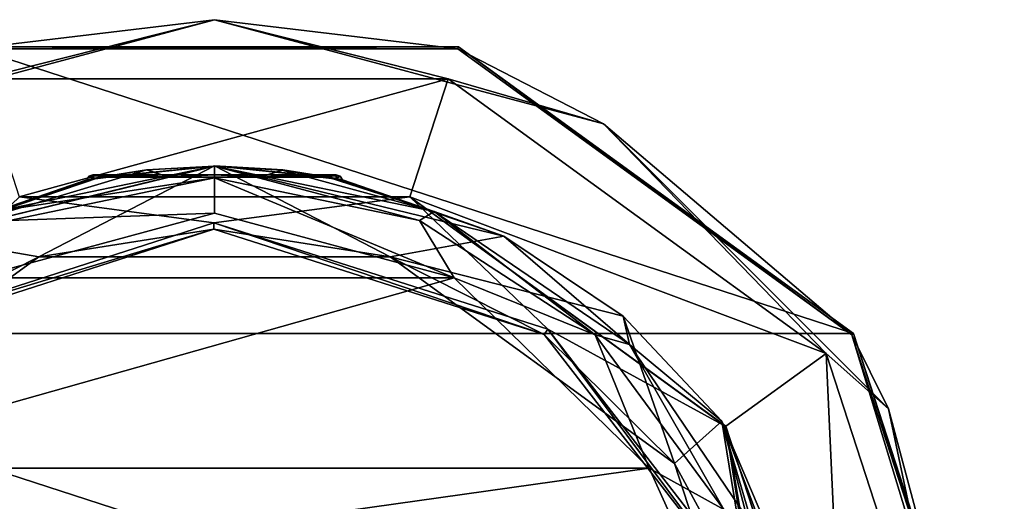
# Model space of a CAD drawing. Units: millimetres. Extents: x -115 to 190, y -244 to 23.
# Drawn here: x 84 to 115, y 8 to 23 of the extents above; entities that cross this region are included whole.
import ezdxf

# ---------------------------------------------------------------- set-up
doc = ezdxf.new("R2010")
doc.units = ezdxf.units.MM
doc.header["$LTSCALE"] = 33.374815
for name, color, linetype in [('1132', 7, 'CONTINUOUS'), ('1146', 7, 'CONTINUOUS'), ('1155', 7, 'CONTINUOUS'), ('1161', 7, 'CONTINUOUS'), ('1182', 7, 'CONTINUOUS'), ('1184', 7, 'CONTINUOUS'), ('1185', 7, 'CONTINUOUS'), ('1186', 7, 'CONTINUOUS'), ('1187', 7, 'CONTINUOUS'), ('1188', 7, 'CONTINUOUS'), ('1190', 7, 'CONTINUOUS'), ('1191', 7, 'CONTINUOUS'), ('1192', 7, 'CONTINUOUS'), ('1195', 7, 'CONTINUOUS'), ('1198', 7, 'CONTINUOUS'), ('1199', 7, 'CONTINUOUS'), ('1200', 7, 'CONTINUOUS'), ('1201', 7, 'CONTINUOUS')]:
    doc.layers.add(name, color=color, linetype=linetype)

msp = doc.modelspace()

# ---------------------------------------------------------------- linework, layer by layer
at = {"layer": '1132', "color": 7, "linetype": 'CONTINUOUS'}
for points in [[(92.163, 18.446, 99.021), (93.626, 18.219, 100.696), (90, 18.57, 90.385), (92.163, 18.446, 99.021)], [(90, 18.57, 90.385), (93.626, 18.219, 100.696), (93.851, 18.173, 101.195), (90, 18.57, 90.385)], [(90, 18.567, 98.385), (92.163, 18.446, 99.021), (90, 18.57, 90.385), (90, 18.567, 98.385)], [(99.156, 16.351, 90.385), (90, 18.57, 90.385), (93.851, 18.173, 101.195), (99.156, 16.351, 90.385)], [(90, 18.562, 114.766), (96.948, 17.127, 114.86), (90, 18.565, 106.385), (90, 18.562, 114.766)], [(90, 18.565, 106.385), (96.948, 17.127, 114.86), (92.145, 18.441, 105.761), (90, 18.565, 106.385)], [(92.145, 18.441, 105.761), (96.948, 17.127, 114.86), (93.582, 18.219, 104.166), (92.145, 18.441, 105.761)], [(93.582, 18.219, 104.166), (96.948, 17.127, 114.86), (93.816, 18.174, 103.683), (93.582, 18.219, 104.166)], [(93.816, 18.174, 103.683), (96.948, 17.127, 114.86), (94.046, 18.129, 102.385), (93.816, 18.174, 103.683)], [(96.948, 17.127, 114.86), (99.156, 16.351, 90.385), (93.851, 18.173, 101.195), (96.948, 17.127, 114.86)], [(94.046, 18.129, 102.385), (96.948, 17.127, 114.86), (93.851, 18.173, 101.195), (94.046, 18.129, 102.385)], [(103.13, 12.912, 115.136), (99.156, 16.351, 90.385), (96.948, 17.127, 114.86), (103.13, 12.912, 115.136)], [(102.939, 13.817, 90.385), (99.156, 16.351, 90.385), (103.13, 12.912, 115.136), (102.939, 13.817, 90.385)], [(106.053, 10.494, 90.385), (102.939, 13.817, 90.385), (103.13, 12.912, 115.136), (106.053, 10.494, 90.385)], [(107.037, 7.152, 115.514), (106.053, 10.494, 90.385), (103.13, 12.912, 115.136), (107.037, 7.152, 115.514)], [(109.723, 1.886, 90.385), (106.053, 10.494, 90.385), (109.45, 1.471, 103.219), (109.723, 1.886, 90.385)], [(109.45, 1.471, 103.219), (106.053, 10.494, 90.385), (108.544, 0.955, 115.92), (109.45, 1.471, 103.219)], [(108.544, 0.955, 115.92), (106.053, 10.494, 90.385), (107.037, 7.152, 115.514), (108.544, 0.955, 115.92)]]:
    msp.add_3dface(points, dxfattribs=at)
at = {"layer": '1146', "color": 7, "linetype": 'CONTINUOUS'}
for points in [[(90, 17.07, 116.47), (82.418, 15.024, 116.642), (97.582, 15.024, 116.642), (90, 17.07, 116.47)], [(82.418, 15.024, 116.642), (76.243, 8.998, 117.17), (97.582, 15.024, 116.642), (82.418, 15.024, 116.642)], [(97.582, 15.024, 116.642), (76.243, 8.998, 117.17), (103.757, 8.998, 117.17), (97.582, 15.024, 116.642)], [(76.243, 8.998, 117.17), (74.371, 4.865, 117.554), (103.757, 8.998, 117.17), (76.243, 8.998, 117.17)], [(103.757, 8.998, 117.17), (74.371, 4.865, 117.554), (105.629, 4.865, 117.554), (103.757, 8.998, 117.17)]]:
    msp.add_3dface(points, dxfattribs=at)
at = {"layer": '1155', "color": 7, "linetype": 'CONTINUOUS'}
for points in [[(96.948, 17.127, 114.86), (90, 18.562, 114.766), (96.492, 16.839, 116.125), (96.948, 17.127, 114.86)], [(96.492, 16.839, 116.125), (90, 18.562, 114.766), (90, 18.192, 115.956), (96.492, 16.839, 116.125)], [(90, 17.07, 116.47), (97.582, 15.024, 116.642), (90, 18.192, 115.956), (90, 17.07, 116.47)], [(97.582, 15.024, 116.642), (96.492, 16.839, 116.125), (90, 18.192, 115.956), (97.582, 15.024, 116.642)], [(102.048, 13.224, 116.469), (96.948, 17.127, 114.86), (96.492, 16.839, 116.125), (102.048, 13.224, 116.469)], [(97.582, 15.024, 116.642), (102.048, 13.224, 116.469), (96.492, 16.839, 116.125), (97.582, 15.024, 116.642)], [(103.13, 12.912, 115.136), (96.948, 17.127, 114.86), (102.048, 13.224, 116.469), (103.13, 12.912, 115.136)], [(97.582, 15.024, 116.642), (103.757, 8.998, 117.17), (102.048, 13.224, 116.469), (97.582, 15.024, 116.642)], [(106.126, 7.691, 116.936), (103.13, 12.912, 115.136), (102.048, 13.224, 116.469), (106.126, 7.691, 116.936)], [(103.757, 8.998, 117.17), (106.126, 7.691, 116.936), (102.048, 13.224, 116.469), (103.757, 8.998, 117.17)], [(107.037, 7.152, 115.514), (103.13, 12.912, 115.136), (106.126, 7.691, 116.936), (107.037, 7.152, 115.514)], [(103.757, 8.998, 117.17), (105.629, 4.865, 117.554), (106.126, 7.691, 116.936), (103.757, 8.998, 117.17)]]:
    msp.add_3dface(points, dxfattribs=at)
at = {"layer": '1161', "color": 7, "linetype": 'CONTINUOUS'}
for points in [[(90, 18.567, 98.385), (90, 18.57, 90.385), (80.801, 16.329, 90.385), (90, 18.567, 98.385)], [(90, 18.567, 98.385), (80.801, 16.329, 90.385), (87.841, 18.446, 99.018), (90, 18.567, 98.385)], [(87.841, 18.446, 99.018), (80.801, 16.329, 90.385), (86.374, 18.219, 100.696), (87.841, 18.446, 99.018)], [(90, 18.562, 114.766), (86.173, 18.172, 103.653), (83.052, 17.127, 114.86), (90, 18.562, 114.766)], [(86.173, 18.172, 103.653), (90, 18.562, 114.766), (86.418, 18.219, 104.166), (86.173, 18.172, 103.653)], [(86.418, 18.219, 104.166), (90, 18.562, 114.766), (87.871, 18.442, 105.772), (86.418, 18.219, 104.166)], [(90, 18.562, 114.766), (90, 18.565, 106.385), (87.871, 18.442, 105.772), (90, 18.562, 114.766)], [(86.374, 18.219, 100.696), (80.801, 16.329, 90.385), (86.14, 18.171, 101.222), (86.374, 18.219, 100.696)], [(80.801, 16.329, 90.385), (85.954, 18.129, 102.385), (86.14, 18.171, 101.222), (80.801, 16.329, 90.385)], [(83.052, 17.127, 114.86), (85.954, 18.129, 102.385), (80.801, 16.329, 90.385), (83.052, 17.127, 114.86)], [(86.173, 18.172, 103.653), (85.954, 18.129, 102.385), (83.052, 17.127, 114.86), (86.173, 18.172, 103.653)]]:
    msp.add_3dface(points, dxfattribs=at)
at = {"layer": '1182', "color": 7, "linetype": 'CONTINUOUS'}
for points in [[(90, 18.192, 115.956), (90, 18.562, 114.766), (83.052, 17.127, 114.86), (90, 18.192, 115.956)], [(90, 18.192, 115.956), (83.052, 17.127, 114.86), (83.508, 16.839, 116.125), (90, 18.192, 115.956)], [(90, 17.07, 116.47), (90, 18.192, 115.956), (83.508, 16.839, 116.125), (90, 17.07, 116.47)], [(82.418, 15.024, 116.642), (90, 17.07, 116.47), (83.508, 16.839, 116.125), (82.418, 15.024, 116.642)]]:
    msp.add_3dface(points, dxfattribs=at)
at = {"layer": '1184', "color": 7, "linetype": 'CONTINUOUS'}
for points in [[(80.801, 16.329, 90.385), (90, 18.57, 90.385), (84.436, 15.688, 90.385), (80.801, 16.329, 90.385)], [(84.436, 15.688, 90.385), (90, 18.57, 90.385), (95.564, 15.688, 90.385), (84.436, 15.688, 90.385)], [(90, 18.57, 90.385), (99.156, 16.351, 90.385), (95.564, 15.688, 90.385), (90, 18.57, 90.385)], [(75.438, 9.15, 90.385), (80.801, 16.329, 90.385), (84.436, 15.688, 90.385), (75.438, 9.15, 90.385)], [(99.156, 16.351, 90.385), (102.939, 13.817, 90.385), (95.564, 15.688, 90.385), (99.156, 16.351, 90.385)], [(95.564, 15.688, 90.385), (102.939, 13.817, 90.385), (104.562, 9.15, 90.385), (95.564, 15.688, 90.385)], [(102.939, 13.817, 90.385), (106.053, 10.494, 90.385), (104.562, 9.15, 90.385), (102.939, 13.817, 90.385)], [(104.562, 9.15, 90.385), (106.053, 10.494, 90.385), (108, -1.43, 90.385), (104.562, 9.15, 90.385)], [(106.053, 10.494, 90.385), (109.723, 1.886, 90.385), (108, -1.43, 90.385), (106.053, 10.494, 90.385)]]:
    msp.add_3dface(points, dxfattribs=at)
at = {"layer": '1185', "color": 7, "linetype": 'CONTINUOUS'}
for points in [[(87.841, 18.446, 99.018), (86.374, 18.219, 100.696), (88.523, 18.219, 98.668), (87.841, 18.446, 99.018)], [(86.418, 18.219, 104.166), (87.871, 18.442, 105.772), (88.554, 18.219, 106.115), (86.418, 18.219, 104.166)], [(90, 18.567, 98.385), (87.841, 18.446, 99.018), (88.523, 18.219, 98.668), (90, 18.567, 98.385)], [(87.871, 18.442, 105.772), (90, 18.565, 106.385), (88.554, 18.219, 106.115), (87.871, 18.442, 105.772)], [(91.477, 18.219, 98.668), (90, 18.567, 98.385), (88.523, 18.219, 98.668), (91.477, 18.219, 98.668)], [(88.554, 18.219, 106.115), (90, 18.565, 106.385), (91.446, 18.219, 106.115), (88.554, 18.219, 106.115)], [(92.163, 18.446, 99.021), (90, 18.567, 98.385), (91.477, 18.219, 98.668), (92.163, 18.446, 99.021)], [(90, 18.565, 106.385), (92.145, 18.441, 105.761), (91.446, 18.219, 106.115), (90, 18.565, 106.385)], [(92.145, 18.441, 105.761), (93.582, 18.219, 104.166), (91.446, 18.219, 106.115), (92.145, 18.441, 105.761)], [(93.626, 18.219, 100.696), (92.163, 18.446, 99.021), (91.477, 18.219, 98.668), (93.626, 18.219, 100.696)]]:
    msp.add_3dface(points, dxfattribs=at)
at = {"layer": '1186', "color": 7, "linetype": 'CONTINUOUS'}
for points in [[(87.258, 18.287, 105.088), (93.85, 18.287, 102.385), (86.15, 18.287, 102.385), (87.258, 18.287, 105.088)], [(86.15, 18.287, 102.385), (93.85, 18.287, 102.385), (92.742, 18.287, 99.682), (86.15, 18.287, 102.385)], [(87.258, 18.287, 99.683), (86.15, 18.287, 102.385), (92.742, 18.287, 99.682), (87.258, 18.287, 99.683)], [(92.742, 18.287, 105.088), (93.85, 18.287, 102.385), (87.258, 18.287, 105.088), (92.742, 18.287, 105.088)], [(91.487, 18.287, 105.937), (92.742, 18.287, 105.088), (87.258, 18.287, 105.088), (91.487, 18.287, 105.937)], [(88.514, 18.287, 105.937), (91.487, 18.287, 105.937), (87.258, 18.287, 105.088), (88.514, 18.287, 105.937)], [(88.513, 18.287, 98.834), (87.258, 18.287, 99.683), (92.742, 18.287, 99.682), (88.513, 18.287, 98.834)], [(90, 18.287, 98.535), (88.513, 18.287, 98.834), (91.486, 18.287, 98.834), (90, 18.287, 98.535)], [(91.486, 18.287, 98.834), (88.513, 18.287, 98.834), (92.742, 18.287, 99.682), (91.486, 18.287, 98.834)], [(90, 18.287, 106.235), (91.487, 18.287, 105.937), (88.514, 18.287, 105.937), (90, 18.287, 106.235)]]:
    msp.add_3dface(points, dxfattribs=at)
at = {"layer": '1187', "color": 7, "linetype": 'CONTINUOUS'}
for points in [[(86.14, 18.171, 101.222), (85.954, 18.129, 102.385), (87.258, 18.287, 99.683), (86.14, 18.171, 101.222)], [(87.258, 18.287, 99.683), (85.954, 18.129, 102.385), (86.024, 18.243, 102.385), (87.258, 18.287, 99.683)], [(86.15, 18.287, 102.385), (87.258, 18.287, 99.683), (86.024, 18.243, 102.385), (86.15, 18.287, 102.385)], [(86.374, 18.219, 100.696), (86.14, 18.171, 101.222), (87.258, 18.287, 99.683), (86.374, 18.219, 100.696)], [(88.523, 18.219, 98.668), (86.374, 18.219, 100.696), (88.513, 18.287, 98.834), (88.523, 18.219, 98.668)], [(86.374, 18.219, 100.696), (87.258, 18.287, 99.683), (88.513, 18.287, 98.834), (86.374, 18.219, 100.696)], [(88.523, 18.219, 98.668), (88.513, 18.287, 98.834), (90, 18.287, 98.535), (88.523, 18.219, 98.668)], [(91.477, 18.219, 98.668), (88.523, 18.219, 98.668), (90, 18.287, 98.535), (91.477, 18.219, 98.668)], [(91.477, 18.219, 98.668), (90, 18.287, 98.535), (91.486, 18.287, 98.834), (91.477, 18.219, 98.668)], [(93.626, 18.219, 100.696), (91.477, 18.219, 98.668), (92.742, 18.287, 99.682), (93.626, 18.219, 100.696)], [(91.477, 18.219, 98.668), (91.486, 18.287, 98.834), (92.742, 18.287, 99.682), (91.477, 18.219, 98.668)], [(93.85, 18.287, 102.385), (93.626, 18.219, 100.696), (92.742, 18.287, 99.682), (93.85, 18.287, 102.385)], [(93.851, 18.173, 101.195), (93.626, 18.219, 100.696), (93.85, 18.287, 102.385), (93.851, 18.173, 101.195)], [(93.851, 18.173, 101.195), (93.85, 18.287, 102.385), (93.976, 18.243, 102.385), (93.851, 18.173, 101.195)], [(94.046, 18.129, 102.385), (93.851, 18.173, 101.195), (93.976, 18.243, 102.385), (94.046, 18.129, 102.385)]]:
    msp.add_3dface(points, dxfattribs=at)
at = {"layer": '1188', "color": 7, "linetype": 'CONTINUOUS'}
for points in [[(85.954, 18.129, 102.385), (86.173, 18.172, 103.653), (86.024, 18.243, 102.385), (85.954, 18.129, 102.385)], [(86.173, 18.172, 103.653), (86.15, 18.287, 102.385), (86.024, 18.243, 102.385), (86.173, 18.172, 103.653)], [(86.173, 18.172, 103.653), (86.418, 18.219, 104.166), (86.15, 18.287, 102.385), (86.173, 18.172, 103.653)], [(86.418, 18.219, 104.166), (87.258, 18.287, 105.088), (86.15, 18.287, 102.385), (86.418, 18.219, 104.166)], [(86.418, 18.219, 104.166), (88.554, 18.219, 106.115), (87.258, 18.287, 105.088), (86.418, 18.219, 104.166)], [(88.554, 18.219, 106.115), (88.514, 18.287, 105.937), (87.258, 18.287, 105.088), (88.554, 18.219, 106.115)], [(88.554, 18.219, 106.115), (90, 18.287, 106.235), (88.514, 18.287, 105.937), (88.554, 18.219, 106.115)], [(88.554, 18.219, 106.115), (91.446, 18.219, 106.115), (90, 18.287, 106.235), (88.554, 18.219, 106.115)], [(91.446, 18.219, 106.115), (91.487, 18.287, 105.937), (90, 18.287, 106.235), (91.446, 18.219, 106.115)], [(91.446, 18.219, 106.115), (93.582, 18.219, 104.166), (91.487, 18.287, 105.937), (91.446, 18.219, 106.115)], [(93.582, 18.219, 104.166), (92.742, 18.287, 105.088), (91.487, 18.287, 105.937), (93.582, 18.219, 104.166)], [(93.582, 18.219, 104.166), (93.816, 18.174, 103.683), (92.742, 18.287, 105.088), (93.582, 18.219, 104.166)], [(93.816, 18.174, 103.683), (94.046, 18.129, 102.385), (92.742, 18.287, 105.088), (93.816, 18.174, 103.683)], [(92.742, 18.287, 105.088), (94.046, 18.129, 102.385), (93.976, 18.243, 102.385), (92.742, 18.287, 105.088)], [(93.85, 18.287, 102.385), (92.742, 18.287, 105.088), (93.976, 18.243, 102.385), (93.85, 18.287, 102.385)]]:
    msp.add_3dface(points, dxfattribs=at)
at = {"layer": '1190', "color": 7, "linetype": 'CONTINUOUS'}
for points in [[(89.976, 16.77, 89.885), (83.82, 17.591, 89.885), (79.412, 13.373, 89.885), (89.976, 16.77, 89.885)], [(96.18, 17.591, 89.885), (83.82, 17.591, 89.885), (89.976, 16.77, 89.885), (96.18, 17.591, 89.885)], [(100.549, 13.401, 89.885), (96.18, 17.591, 89.885), (89.976, 16.77, 89.885), (100.549, 13.401, 89.885)], [(106.18, 10.325, 89.885), (96.18, 17.591, 89.885), (100.549, 13.401, 89.885), (106.18, 10.325, 89.885)], [(107.002, 5.064, 89.885), (106.18, 10.325, 89.885), (100.549, 13.401, 89.885), (107.002, 5.064, 89.885)], [(110, -1.43, 89.885), (106.18, 10.325, 89.885), (108.2, -1.43, 89.885), (110, -1.43, 89.885)], [(108.2, -1.43, 89.885), (106.18, 10.325, 89.885), (107.002, 5.064, 89.885), (108.2, -1.43, 89.885)]]:
    msp.add_3dface(points, dxfattribs=at)
at = {"layer": '1191', "color": 7, "linetype": 'CONTINUOUS'}
for points in [[(83.82, 17.591, 89.885), (96.18, 17.591, 89.885), (83.818, 17.59, -1.515), (83.82, 17.591, 89.885)], [(83.818, 17.59, -1.515), (96.18, 17.591, 89.885), (96.182, 17.59, -1.515), (83.818, 17.59, -1.515)], [(96.18, 17.591, 89.885), (106.18, 10.325, 89.885), (96.182, 17.59, -1.515), (96.18, 17.591, 89.885)], [(96.182, 17.59, -1.515), (106.18, 10.325, 89.885), (106.18, 10.326, -1.515), (96.182, 17.59, -1.515)], [(110, -1.43, 89.885), (110, -1.43, -1.515), (106.18, 10.326, -1.515), (110, -1.43, 89.885)], [(106.18, 10.325, 89.885), (110, -1.43, 89.885), (106.18, 10.326, -1.515), (106.18, 10.325, 89.885)]]:
    msp.add_3dface(points, dxfattribs=at)
at = {"layer": '1192', "color": 7, "linetype": 'CONTINUOUS'}
for points in [[(79.528, 13.21, 90.085), (84.436, 15.688, 90.385), (89.976, 16.57, 90.085), (79.528, 13.21, 90.085)], [(84.436, 15.688, 90.385), (95.564, 15.688, 90.385), (89.976, 16.57, 90.085), (84.436, 15.688, 90.385)], [(89.976, 16.57, 90.085), (95.564, 15.688, 90.385), (100.433, 13.238, 90.085), (89.976, 16.57, 90.085)], [(75.438, 9.15, 90.385), (84.436, 15.688, 90.385), (79.528, 13.21, 90.085), (75.438, 9.15, 90.385)], [(95.564, 15.688, 90.385), (104.562, 9.15, 90.385), (100.433, 13.238, 90.085), (95.564, 15.688, 90.385)], [(100.433, 13.238, 90.085), (104.562, 9.15, 90.385), (106.815, 4.993, 90.085), (100.433, 13.238, 90.085)], [(104.562, 9.15, 90.385), (108, -1.43, 90.385), (106.815, 4.993, 90.085), (104.562, 9.15, 90.385)]]:
    msp.add_3dface(points, dxfattribs=at)
at = {"layer": '1195', "color": 7, "linetype": 'CONTINUOUS'}
for points in [[(89.976, 16.77, 89.885), (79.412, 13.373, 89.885), (89.976, 16.57, 90.085), (89.976, 16.77, 89.885)], [(79.412, 13.373, 89.885), (79.528, 13.21, 90.085), (89.976, 16.57, 90.085), (79.412, 13.373, 89.885)], [(100.549, 13.401, 89.885), (89.976, 16.77, 89.885), (100.433, 13.238, 90.085), (100.549, 13.401, 89.885)], [(89.976, 16.77, 89.885), (89.976, 16.57, 90.085), (100.433, 13.238, 90.085), (89.976, 16.77, 89.885)], [(100.549, 13.401, 89.885), (100.433, 13.238, 90.085), (106.815, 4.993, 90.085), (100.549, 13.401, 89.885)], [(107.002, 5.064, 89.885), (100.549, 13.401, 89.885), (106.815, 4.993, 90.085), (107.002, 5.064, 89.885)]]:
    msp.add_3dface(points, dxfattribs=at)
at = {"layer": '1198', "color": 7, "linetype": 'CONTINUOUS'}
for points in [[(82.275, 22.346, -6.515), (110.225, 13.265, -6.515), (69.775, 13.265, -6.515), (82.275, 22.346, -6.515)], [(97.725, 22.346, -6.515), (110.225, 13.265, -6.515), (82.275, 22.346, -6.515), (97.725, 22.346, -6.515)], [(115, -1.43, -6.515), (65, -1.43, -6.515), (69.775, 13.265, -6.515), (115, -1.43, -6.515)], [(110.225, 13.265, -6.515), (115, -1.43, -6.515), (69.775, 13.265, -6.515), (110.225, 13.265, -6.515)]]:
    msp.add_3dface(points, dxfattribs=at)
at = {"layer": '1199', "color": 7, "linetype": 'CONTINUOUS'}
for points in [[(82.605, 21.329, -1.515), (83.818, 17.59, -1.515), (97.395, 21.329, -1.515), (82.605, 21.329, -1.515)], [(83.818, 17.59, -1.515), (96.182, 17.59, -1.515), (97.395, 21.329, -1.515), (83.818, 17.59, -1.515)], [(97.395, 21.329, -1.515), (96.182, 17.59, -1.515), (109.36, 12.636, -1.515), (97.395, 21.329, -1.515)], [(96.182, 17.59, -1.515), (106.18, 10.326, -1.515), (109.36, 12.636, -1.515), (96.182, 17.59, -1.515)], [(106.18, 10.326, -1.515), (110, -1.43, -1.515), (109.36, 12.636, -1.515), (106.18, 10.326, -1.515)], [(110, -1.43, -1.515), (113.93, -1.43, -1.515), (109.36, 12.636, -1.515), (110, -1.43, -1.515)]]:
    msp.add_3dface(points, dxfattribs=at)
at = {"layer": '1200', "color": 7, "linetype": 'CONTINUOUS'}
for points in [[(77.685, 19.901, -1.802), (82.605, 21.329, -1.515), (90, 23.201, -1.802), (77.685, 19.901, -1.802)], [(77.685, 19.901, -1.802), (90, 23.201, -1.802), (82.296, 22.28, -2.497), (77.685, 19.901, -1.802)], [(82.296, 22.28, -2.497), (90, 23.201, -1.802), (97.704, 22.28, -2.497), (82.296, 22.28, -2.497)], [(82.605, 21.329, -1.515), (97.395, 21.329, -1.515), (90, 23.201, -1.802), (82.605, 21.329, -1.515)], [(90, 23.201, -1.802), (97.395, 21.329, -1.515), (102.315, 19.901, -1.802), (90, 23.201, -1.802)], [(90, 23.201, -1.802), (102.315, 19.901, -1.802), (97.704, 22.28, -2.497), (90, 23.201, -1.802)], [(97.704, 22.28, -2.497), (102.315, 19.901, -1.802), (110.169, 13.223, -2.497), (97.704, 22.28, -2.497)], [(97.395, 21.329, -1.515), (109.36, 12.636, -1.515), (102.315, 19.901, -1.802), (97.395, 21.329, -1.515)], [(102.315, 19.901, -1.802), (109.36, 12.636, -1.515), (111.331, 10.885, -1.802), (102.315, 19.901, -1.802)], [(102.315, 19.901, -1.802), (111.331, 10.885, -1.802), (110.169, 13.223, -2.497), (102.315, 19.901, -1.802)], [(114.631, -1.43, -1.802), (114.93, -1.43, -2.497), (110.169, 13.223, -2.497), (114.631, -1.43, -1.802)], [(111.331, 10.885, -1.802), (114.631, -1.43, -1.802), (110.169, 13.223, -2.497), (111.331, 10.885, -1.802)], [(109.36, 12.636, -1.515), (113.93, -1.43, -1.515), (111.331, 10.885, -1.802), (109.36, 12.636, -1.515)], [(113.93, -1.43, -1.515), (114.631, -1.43, -1.802), (111.331, 10.885, -1.802), (113.93, -1.43, -1.515)]]:
    msp.add_3dface(points, dxfattribs=at)
at = {"layer": '1201', "color": 7, "linetype": 'CONTINUOUS'}
for points in [[(97.725, 22.346, -6.515), (82.275, 22.346, -6.515), (97.704, 22.28, -2.497), (97.725, 22.346, -6.515)], [(82.275, 22.346, -6.515), (82.296, 22.28, -2.497), (97.704, 22.28, -2.497), (82.275, 22.346, -6.515)], [(97.725, 22.346, -6.515), (97.704, 22.28, -2.497), (110.169, 13.223, -2.497), (97.725, 22.346, -6.515)], [(110.225, 13.265, -6.515), (97.725, 22.346, -6.515), (110.169, 13.223, -2.497), (110.225, 13.265, -6.515)], [(114.93, -1.43, -2.497), (110.225, 13.265, -6.515), (110.169, 13.223, -2.497), (114.93, -1.43, -2.497)], [(114.93, -1.43, -2.497), (115, -1.43, -6.515), (110.225, 13.265, -6.515), (114.93, -1.43, -2.497)]]:
    msp.add_3dface(points, dxfattribs=at)

doc.saveas('drawing.dxf')
